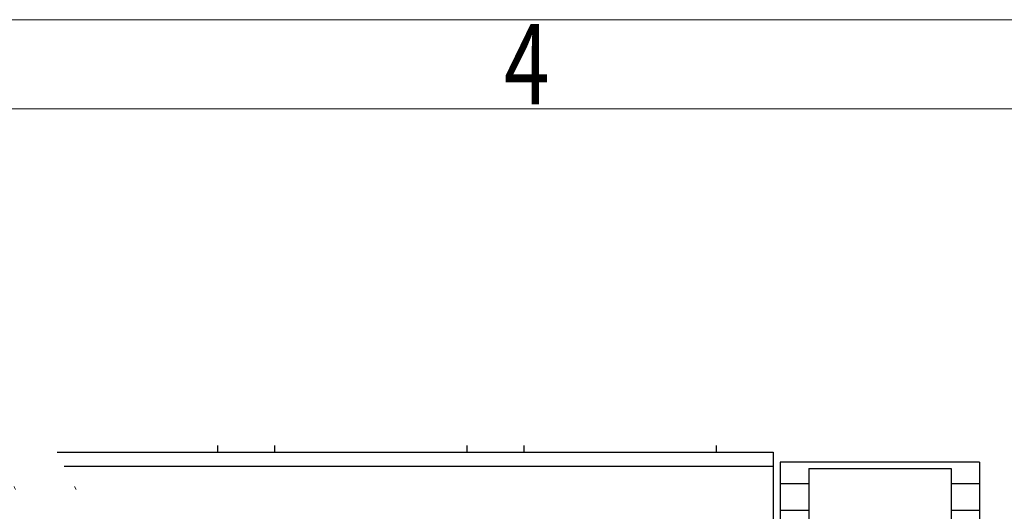
# Model space of a CAD drawing. Units: millimetres. Extents: x 3086 to 3383, y -1639 to -1425.
# Drawn here: x 3195 to 3223, y -1444 to -1430 of the extents above; entities that cross this region are included whole.
import ezdxf
from ezdxf.enums import TextEntityAlignment as Align

# ---------------------------------------------------------------- set-up
doc = ezdxf.new("R2010")
doc.units = ezdxf.units.MM
doc.linetypes.add('DIVIDE', pattern=[31.75, 12.7, -6.35, 0, -6.35, 0, -6.35])
for name, color, linetype, lineweight in [('dim', 31, 'Continuous', 9), ('from', 7, 'Continuous', 13), ('text', 4, 'Continuous', 13)]:
    doc.layers.add(name, color=color, linetype=linetype, lineweight=lineweight)
doc.styles.add('BOM', font='gbenor.shx', dxfattribs={"width": 0.75, "oblique": 5.000002, "bigfont": 'gbcbig.shx'})
doc.styles.add('romantic', font='romantic.ttf')
doc.styles.add('TXT', font='txt.shx', dxfattribs={"bigfont": 'gbcbig.shx'})

# ---------------------------------------------------------------- blocks, each defined once
blk = doc.blocks.new('对外图框')
at = {"layer": 'from', "color": 7, "lineweight": 9}
for p, q in [((1332.066, 991.409), (1619.066, 991.409)), ((1334.566, 988.909), (1616.566, 988.909))]:
    blk.add_line(p, q, dxfattribs=at)
at = {"layer": 'from', "color": 123, "lineweight": 9, "style": 'BOM', "width": 0.75}
blk.add_text('4', height=2.25, dxfattribs=at).set_placement((1450.566, 990.161), align=Align.MIDDLE_CENTER)
for tag, p, height in [('TL02', (1341.476, 984.908), 3), ('MM', (1581.013, 815.233), 2.5), ('1', (1611.572, 815.032), 2.5), ('1:1', (1581.013, 810.239), 2.5), ('TL-02-NAME-ASM.', (1577.329, 795.173), 2.5)]:
    blk.add_attdef(tag, p, '', height=height, dxfattribs=at)
at = {"layer": 'from', "color": 123, "lineweight": 9, "style": 'TXT'}
blk.add_attdef('唐麒贸', text='', height=3, dxfattribs=at).set_placement((1525.344, 816.385), align=Align.MIDDLE_CENTER)
at = {"layer": 'from', "color": 123, "lineweight": 9, "style": 'BOM'}
blk.add_attdef('DWG.DATE', text='', height=3, dxfattribs=at).set_placement((1544.32, 816.385), align=Align.MIDDLE_LEFT)
at = {"layer": 'from', "color": 123, "lineweight": 9, "style": 'BOM', "width": 0.75}
blk.add_attdef('1', text='', height=2.5, dxfattribs=at).set_placement((1609.557, 815.032), align=Align.RIGHT)
at = {"layer": 'from', "color": 123, "lineweight": 30, "style": 'romantic', "flags": 12}
blk.add_attdef('TLB-100-XP-XC', text='', height=3, dxfattribs=at).set_placement((1596.217, 803.976), align=Align.MIDDLE_CENTER)

msp = doc.modelspace()

# ---------------------------------------------------------------- linework, layer by layer
for p, q in [((3200.625, -1442.417), (3200.625, -1442.597)), ((3202.225, -1442.417), (3202.225, -1442.597)), ((3207.625, -1442.417), (3207.625, -1442.597)), ((3209.225, -1442.417), (3209.225, -1442.597)), ((3214.625, -1442.417), (3214.625, -1442.597)), ((3196.124, -1442.597), (3216.225, -1442.597)), ((3216.225, -1442.597), (3216.225, -1469.097)), ((3216.225, -1442.597), (3216.225, -1469.097)), ((3222.025, -1442.882), (3216.425, -1442.882)), ((3216.425, -1442.882), (3216.425, -1444.957)), ((3222.025, -1442.882), (3222.025, -1445.437)), ((3196.323, -1442.997), (3216.225, -1442.997)), ((3217.225, -1443.057), (3221.225, -1443.057)), ((3217.225, -1443.057), (3217.225, -1453.404)), ((3221.225, -1443.057), (3221.225, -1453.404)), ((3217.225, -1443.49), (3216.425, -1443.49)), ((3222.025, -1443.49), (3221.225, -1443.49)), ((3216.425, -1444.227), (3217.225, -1444.227)), ((3221.225, -1444.227), (3222.025, -1444.227))]:
    msp.add_line(p, q)
at = {"layer": 'text', "color": 2, "linetype": 'DIVIDE', "ltscale": 0.212}
for points, knots in [([(3196.124, -1469.097), (3195.794, -1466.43), (3195.01, -1460.082), (3200.504, -1451.284), (3197.399, -1445.121), (3196.037, -1442.417)], [0, 0, 0, 0, 7.952111, 18.924215, 27.502549, 27.502549, 27.502549, 27.502549]), ([(3194.434, -1469.097), (3194.104, -1466.43), (3193.317, -1460.082), (3198.788, -1451.35), (3195.75, -1445.242), (3194.434, -1442.597)], [0, 0, 0, 0, 7.952111, 18.924215, 27.304251, 27.304251, 27.304251, 27.304251])]:
    msp.add_open_spline(points, degree=3, knots=knots, dxfattribs=at)

# ---------------------------------------------------------------- block references
at = {"layer": 'dim'}
msp.add_blockref('对外图框', (1758.74, -2421.873), dxfattribs=at)

doc.saveas('drawing.dxf')
